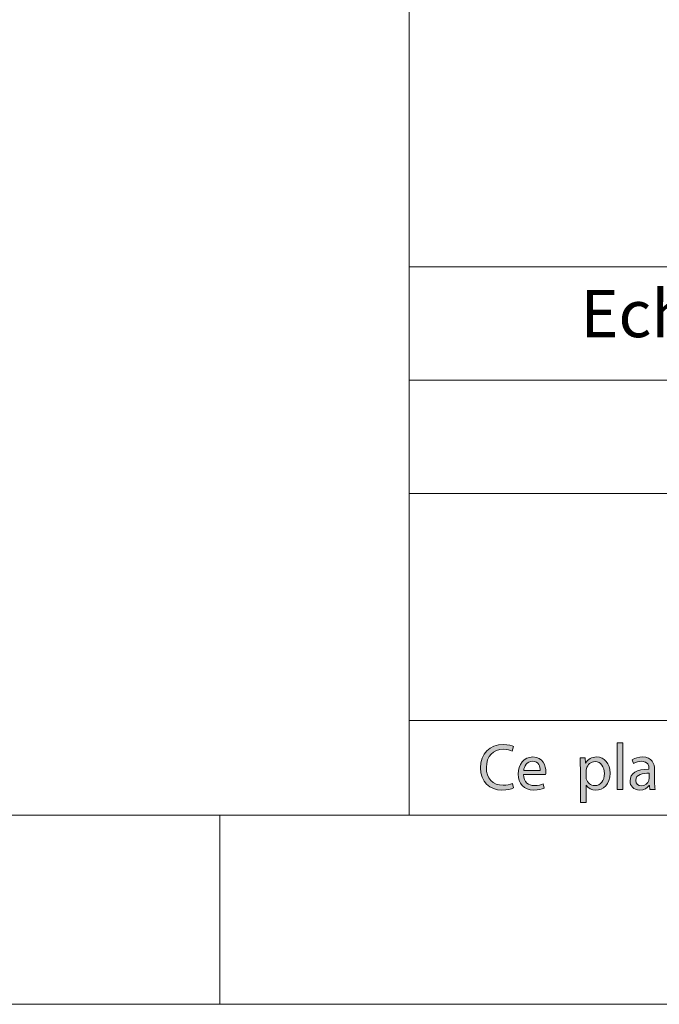
# Model space of a CAD drawing. Units: inches. Extents: x 0 to 16.5, y 0 to 11.7.
# Drawn here: x 7.9 to 9.2, y 0 to 2 of the extents above; entities that cross this region are included whole.
import ezdxf

# ---------------------------------------------------------------- set-up
doc = ezdxf.new("R2010")
doc.units = ezdxf.units.IN
doc.header["$MEASUREMENT"] = 0
doc.layers.add('Calque 1', color=7, linetype='Continuous')

# ---------------------------------------------------------------- blocks, each defined once
blk = doc.blocks.new('block 3')
at = {"layer": 'Calque 1', "true_color": 0xffffff}
h = blk.add_hatch(color=7, dxfattribs=at)
h.dxf.hatch_style = 2
edge = h.paths.add_edge_path()
edge.add_spline(control_points=[(8.8788, 0.4504), (8.8745, 0.4482), (8.8659, 0.446), (8.8548, 0.446), (8.8292, 0.446), (8.81, 0.4623), (8.81, 0.4925), (8.81, 0.5212), (8.8292, 0.5407), (8.8574, 0.5407), (8.8687, 0.5407), (8.8759, 0.5382), (8.879, 0.5366), (8.879, 0.5366), (8.8761, 0.5269), (8.8761, 0.5269), (8.8717, 0.5291), (8.8653, 0.5308), (8.8578, 0.5308), (8.8365, 0.5308), (8.8223, 0.517), (8.8223, 0.4929), (8.8223, 0.4704), (8.8352, 0.4559), (8.8573, 0.4559), (8.8644, 0.4559), (8.8717, 0.4574), (8.8764, 0.4598), (8.8764, 0.4598), (8.8788, 0.4504), (8.8788, 0.4504)], knot_values=[0, 0, 0, 0, 1, 1, 1, 2, 2, 2, 3, 3, 3, 4, 4, 4, 5, 5, 5, 6, 6, 6, 7, 7, 7, 8, 8, 8, 9, 9, 9, 10, 10, 10, 10], degree=3, periodic=1)
h = blk.add_hatch(color=7, dxfattribs=at)
h.dxf.hatch_style = 2
h.paths.add_polyline_path([(9.0945, 0.5441), (9.1064, 0.5441), (9.1064, 0.4474), (9.0945, 0.4474)])
h = blk.add_hatch(color=7, dxfattribs=at)
h.dxf.hatch_style = 2
edge = h.paths.add_edge_path()
edge.add_spline(control_points=[(8.8997, 0.4782), (8.9, 0.4619), (8.9102, 0.4553), (8.9221, 0.4553), (8.9306, 0.4553), (8.9357, 0.4568), (8.9402, 0.4587), (8.9402, 0.4587), (8.9422, 0.4501), (8.9422, 0.4501), (8.938, 0.4482), (8.9309, 0.446), (8.9205, 0.446), (8.9004, 0.446), (8.8884, 0.4594), (8.8884, 0.4792), (8.8884, 0.4991), (8.9, 0.5148), (8.919, 0.5148), (8.9403, 0.5148), (8.946, 0.4959), (8.946, 0.4838), (8.946, 0.4813), (8.9457, 0.4794), (8.9456, 0.4782), (8.9456, 0.4782), (8.8997, 0.4782), (8.8997, 0.4782)], knot_values=[0, 0, 0, 0, 1, 1, 1, 2, 2, 2, 3, 3, 3, 4, 4, 4, 5, 5, 5, 6, 6, 6, 7, 7, 7, 8, 8, 8, 9, 9, 9, 9], degree=3, periodic=1)
edge = h.paths.add_edge_path()
edge.add_spline(control_points=[(8.9345, 0.4867), (8.9346, 0.4944), (8.9314, 0.5062), (8.9181, 0.5062), (8.9061, 0.5062), (8.9008, 0.495), (8.8999, 0.4867), (8.8999, 0.4867), (8.9345, 0.4867), (8.9345, 0.4867)], knot_values=[0, 0, 0, 0, 1, 1, 1, 2, 2, 2, 3, 3, 3, 3], degree=3, periodic=1)
h = blk.add_hatch(color=7, dxfattribs=at)
h.dxf.hatch_style = 2
edge = h.paths.add_edge_path()
edge.add_spline(control_points=[(9.0178, 0.4918), (9.0178, 0.5002), (9.0176, 0.5071), (9.0173, 0.5133), (9.0173, 0.5133), (9.0279, 0.5133), (9.0279, 0.5133), (9.0279, 0.5133), (9.0285, 0.502), (9.0285, 0.502), (9.0285, 0.502), (9.0287, 0.502), (9.0287, 0.502), (9.0336, 0.5101), (9.0413, 0.5148), (9.0519, 0.5148), (9.0677, 0.5148), (9.0796, 0.5013), (9.0796, 0.4813), (9.0796, 0.4576), (9.0653, 0.4459), (9.0499, 0.4459), (9.0413, 0.4459), (9.0337, 0.4497), (9.0298, 0.4562), (9.0298, 0.4562), (9.0296, 0.4562), (9.0296, 0.4562), (9.0296, 0.4562), (9.0296, 0.4204), (9.0296, 0.4204), (9.0296, 0.4204), (9.0178, 0.4204), (9.0178, 0.4204), (9.0178, 0.4204), (9.0178, 0.4918), (9.0178, 0.4918)], knot_values=[0, 0, 0, 0, 1, 1, 1, 2, 2, 2, 3, 3, 3, 4, 4, 4, 5, 5, 5, 6, 6, 6, 7, 7, 7, 8, 8, 8, 9, 9, 9, 10, 10, 10, 11, 11, 11, 12, 12, 12, 12], degree=3, periodic=1)
edge = h.paths.add_edge_path()
edge.add_spline(control_points=[(9.0296, 0.4742), (9.0296, 0.4724), (9.0298, 0.4708), (9.0301, 0.4693), (9.0323, 0.461), (9.0394, 0.4553), (9.0479, 0.4553), (9.0604, 0.4553), (9.0677, 0.4656), (9.0677, 0.4807), (9.0677, 0.494), (9.0608, 0.5053), (9.0483, 0.5053), (9.0402, 0.5053), (9.0327, 0.4994), (9.0304, 0.4904), (9.03, 0.4889), (9.0296, 0.4872), (9.0296, 0.4855), (9.0296, 0.4855), (9.0296, 0.4742), (9.0296, 0.4742)], knot_values=[0, 0, 0, 0, 1, 1, 1, 2, 2, 2, 3, 3, 3, 4, 4, 4, 5, 5, 5, 6, 6, 6, 7, 7, 7, 7], degree=3, periodic=1)
h = blk.add_hatch(color=7, dxfattribs=at)
h.dxf.hatch_style = 2
edge = h.paths.add_edge_path()
edge.add_spline(control_points=[(9.1625, 0.4474), (9.1625, 0.4474), (9.1615, 0.4557), (9.1615, 0.4557), (9.1615, 0.4557), (9.1611, 0.4557), (9.1611, 0.4557), (9.1575, 0.4505), (9.1505, 0.4459), (9.1412, 0.4459), (9.128, 0.4459), (9.1212, 0.4553), (9.1212, 0.4648), (9.1212, 0.4807), (9.1352, 0.4895), (9.1605, 0.4893), (9.1605, 0.4893), (9.1605, 0.4907), (9.1605, 0.4907), (9.1605, 0.4961), (9.159, 0.506), (9.1456, 0.506), (9.1396, 0.506), (9.1332, 0.504), (9.1286, 0.501), (9.1286, 0.501), (9.1259, 0.509), (9.1259, 0.509), (9.1313, 0.5125), (9.1392, 0.5148), (9.1474, 0.5148), (9.1673, 0.5148), (9.1722, 0.501), (9.1722, 0.4878), (9.1722, 0.4878), (9.1722, 0.4632), (9.1722, 0.4632), (9.1722, 0.4574), (9.1724, 0.4519), (9.1733, 0.4474), (9.1733, 0.4474), (9.1625, 0.4474), (9.1625, 0.4474)], knot_values=[0, 0, 0, 0, 1, 1, 1, 2, 2, 2, 3, 3, 3, 4, 4, 4, 5, 5, 5, 6, 6, 6, 7, 7, 7, 8, 8, 8, 9, 9, 9, 10, 10, 10, 11, 11, 11, 12, 12, 12, 13, 13, 13, 14, 14, 14, 14], degree=3, periodic=1)
edge = h.paths.add_edge_path()
edge.add_spline(control_points=[(9.1607, 0.481), (9.1478, 0.4813), (9.1331, 0.479), (9.1331, 0.4662), (9.1331, 0.4584), (9.1382, 0.4547), (9.1443, 0.4547), (9.1528, 0.4547), (9.1582, 0.4602), (9.16, 0.4658), (9.1605, 0.467), (9.1607, 0.4683), (9.1607, 0.4696), (9.1607, 0.4696), (9.1607, 0.481), (9.1607, 0.481)], knot_values=[0, 0, 0, 0, 1, 1, 1, 2, 2, 2, 3, 3, 3, 4, 4, 4, 5, 5, 5, 5], degree=3, periodic=1)
at = {"layer": 'Calque 1', "lineweight": 0}
blk.add_lwpolyline([(9.0945, 0.5441), (9.1064, 0.5441), (9.1064, 0.4474), (9.0945, 0.4474), (9.0945, 0.5441)], dxfattribs=at)
for points, knots in [([(8.8788, 0.4504), (8.8745, 0.4482), (8.8659, 0.446), (8.8548, 0.446), (8.8292, 0.446), (8.81, 0.4623), (8.81, 0.4925), (8.81, 0.5212), (8.8292, 0.5407), (8.8574, 0.5407), (8.8687, 0.5407), (8.8759, 0.5382), (8.879, 0.5366), (8.879, 0.5366), (8.8761, 0.5269), (8.8761, 0.5269), (8.8717, 0.5291), (8.8653, 0.5308), (8.8578, 0.5308), (8.8365, 0.5308), (8.8223, 0.517), (8.8223, 0.4929), (8.8223, 0.4704), (8.8352, 0.4559), (8.8573, 0.4559), (8.8644, 0.4559), (8.8717, 0.4574), (8.8764, 0.4598), (8.8764, 0.4598), (8.8788, 0.4504), (8.8788, 0.4504)], [0, 0, 0, 0, 1, 1, 1, 2, 2, 2, 3, 3, 3, 4, 4, 4, 5, 5, 5, 6, 6, 6, 7, 7, 7, 8, 8, 8, 9, 9, 9, 10, 10, 10, 10]), ([(8.8997, 0.4782), (8.9, 0.4619), (8.9102, 0.4553), (8.9221, 0.4553), (8.9306, 0.4553), (8.9357, 0.4568), (8.9402, 0.4587), (8.9402, 0.4587), (8.9422, 0.4501), (8.9422, 0.4501), (8.938, 0.4482), (8.9309, 0.446), (8.9205, 0.446), (8.9004, 0.446), (8.8884, 0.4594), (8.8884, 0.4792), (8.8884, 0.4991), (8.9, 0.5148), (8.919, 0.5148), (8.9403, 0.5148), (8.946, 0.4959), (8.946, 0.4838), (8.946, 0.4813), (8.9457, 0.4794), (8.9456, 0.4782), (8.9456, 0.4782), (8.8997, 0.4782), (8.8997, 0.4782)], [0, 0, 0, 0, 1, 1, 1, 2, 2, 2, 3, 3, 3, 4, 4, 4, 5, 5, 5, 6, 6, 6, 7, 7, 7, 8, 8, 8, 9, 9, 9, 9]), ([(9.0178, 0.4918), (9.0178, 0.5002), (9.0176, 0.5071), (9.0173, 0.5133), (9.0173, 0.5133), (9.0279, 0.5133), (9.0279, 0.5133), (9.0279, 0.5133), (9.0285, 0.502), (9.0285, 0.502), (9.0285, 0.502), (9.0287, 0.502), (9.0287, 0.502), (9.0336, 0.5101), (9.0413, 0.5148), (9.0519, 0.5148), (9.0677, 0.5148), (9.0796, 0.5013), (9.0796, 0.4813), (9.0796, 0.4576), (9.0653, 0.4459), (9.0499, 0.4459), (9.0413, 0.4459), (9.0337, 0.4497), (9.0298, 0.4562), (9.0298, 0.4562), (9.0296, 0.4562), (9.0296, 0.4562), (9.0296, 0.4562), (9.0296, 0.4204), (9.0296, 0.4204), (9.0296, 0.4204), (9.0178, 0.4204), (9.0178, 0.4204), (9.0178, 0.4204), (9.0178, 0.4918), (9.0178, 0.4918)], [0, 0, 0, 0, 1, 1, 1, 2, 2, 2, 3, 3, 3, 4, 4, 4, 5, 5, 5, 6, 6, 6, 7, 7, 7, 8, 8, 8, 9, 9, 9, 10, 10, 10, 11, 11, 11, 12, 12, 12, 12]), ([(9.1625, 0.4474), (9.1625, 0.4474), (9.1615, 0.4557), (9.1615, 0.4557), (9.1615, 0.4557), (9.1611, 0.4557), (9.1611, 0.4557), (9.1575, 0.4505), (9.1505, 0.4459), (9.1412, 0.4459), (9.128, 0.4459), (9.1212, 0.4553), (9.1212, 0.4648), (9.1212, 0.4807), (9.1352, 0.4895), (9.1605, 0.4893), (9.1605, 0.4893), (9.1605, 0.4907), (9.1605, 0.4907), (9.1605, 0.4961), (9.159, 0.506), (9.1456, 0.506), (9.1396, 0.506), (9.1332, 0.504), (9.1286, 0.501), (9.1286, 0.501), (9.1259, 0.509), (9.1259, 0.509), (9.1313, 0.5125), (9.1392, 0.5148), (9.1474, 0.5148), (9.1673, 0.5148), (9.1722, 0.501), (9.1722, 0.4878), (9.1722, 0.4878), (9.1722, 0.4632), (9.1722, 0.4632), (9.1722, 0.4574), (9.1724, 0.4519), (9.1733, 0.4474), (9.1733, 0.4474), (9.1625, 0.4474), (9.1625, 0.4474)], [0, 0, 0, 0, 1, 1, 1, 2, 2, 2, 3, 3, 3, 4, 4, 4, 5, 5, 5, 6, 6, 6, 7, 7, 7, 8, 8, 8, 9, 9, 9, 10, 10, 10, 11, 11, 11, 12, 12, 12, 13, 13, 13, 14, 14, 14, 14]), ([(8.9345, 0.4867), (8.9346, 0.4944), (8.9314, 0.5062), (8.9181, 0.5062), (8.9061, 0.5062), (8.9008, 0.495), (8.8999, 0.4867), (8.8999, 0.4867), (8.9345, 0.4867), (8.9345, 0.4867)], [0, 0, 0, 0, 1, 1, 1, 2, 2, 2, 3, 3, 3, 3]), ([(9.0296, 0.4742), (9.0296, 0.4724), (9.0298, 0.4708), (9.0301, 0.4693), (9.0323, 0.461), (9.0394, 0.4553), (9.0479, 0.4553), (9.0604, 0.4553), (9.0677, 0.4656), (9.0677, 0.4807), (9.0677, 0.494), (9.0608, 0.5053), (9.0483, 0.5053), (9.0402, 0.5053), (9.0327, 0.4994), (9.0304, 0.4904), (9.03, 0.4889), (9.0296, 0.4872), (9.0296, 0.4855), (9.0296, 0.4855), (9.0296, 0.4742), (9.0296, 0.4742)], [0, 0, 0, 0, 1, 1, 1, 2, 2, 2, 3, 3, 3, 4, 4, 4, 5, 5, 5, 6, 6, 6, 7, 7, 7, 7]), ([(9.1607, 0.481), (9.1478, 0.4813), (9.1331, 0.479), (9.1331, 0.4662), (9.1331, 0.4584), (9.1382, 0.4547), (9.1443, 0.4547), (9.1528, 0.4547), (9.1582, 0.4602), (9.16, 0.4658), (9.1605, 0.467), (9.1607, 0.4683), (9.1607, 0.4696), (9.1607, 0.4696), (9.1607, 0.481), (9.1607, 0.481)], [0, 0, 0, 0, 1, 1, 1, 2, 2, 2, 3, 3, 3, 4, 4, 4, 5, 5, 5, 5])]:
    blk.add_open_spline(points, degree=3, knots=knots, dxfattribs=at)

msp = doc.modelspace()

# ---------------------------------------------------------------- linework, layer by layer
at = {"layer": 'Calque 1', "lineweight": 0}
for points in [[(8.6614, 3.3858), (8.6614, 0.3937)], [(8.6614, 1.5354), (11.4173, 1.5354)], [(8.6614, 1.2992), (11.4173, 1.2992)], [(8.6614, 1.063), (11.4173, 1.063)], [(8.6614, 0.5906), (16.1417, 0.5906)], [(0.3937, 0.3937), (16.1417, 0.3937)], [(8.2677, 0.3937), (8.2677, 0)], [(0, 0), (16.5354, 0)]]:
    msp.add_lwpolyline(points, dxfattribs=at)

# ---------------------------------------------------------------- block references
at = {"layer": 'Calque 1'}
msp.add_blockref('block 3', (0, 0), dxfattribs=at)

# ---------------------------------------------------------------- texts
at = {"layer": 'Calque 1', "color": 7, "true_color": 0xffffff, "insert": (9.0181, 1.3886), "char_height": 0.098333, "attachment_point": 7}
msp.add_mtext('\\fTimesNewRoman|b0|i0|c0|p34;\\W1.00011;Echelle: 1:10', dxfattribs=at)

doc.saveas('drawing.dxf')
